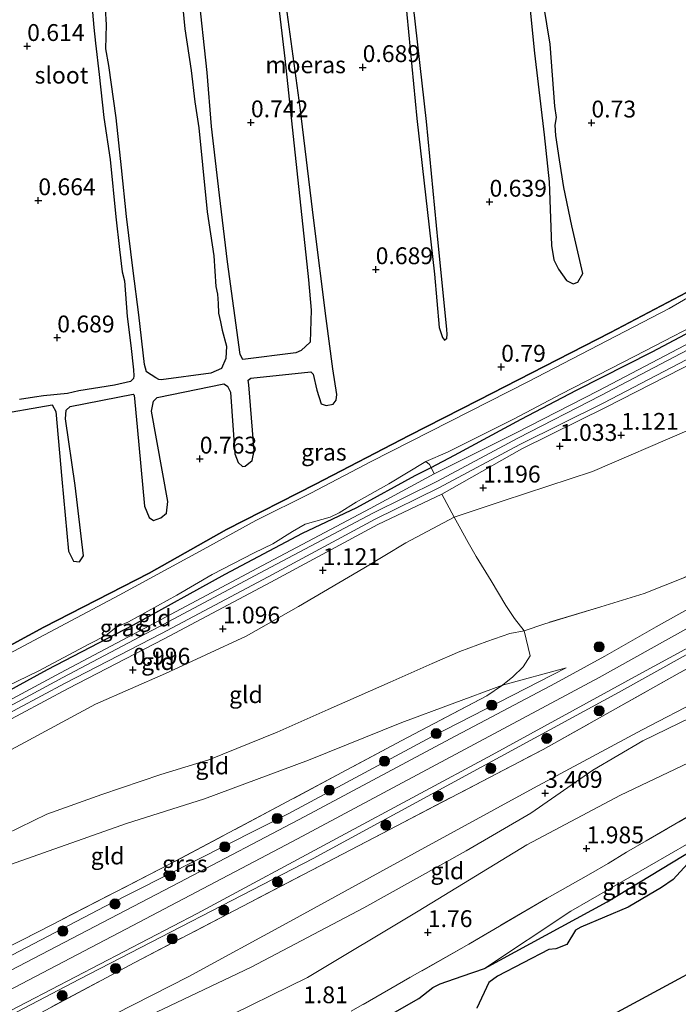
# Model space of a CAD drawing. Units: metres. Extents: x 130000 to 140008, y 412500 to 418753.
# Drawn here: x 132770 to 132867, y 413619 to 413765 of the extents above; entities that cross this region are included whole.
import ezdxf
from ezdxf.enums import TextEntityAlignment as Align

# ---------------------------------------------------------------- set-up
doc = ezdxf.new("R2010")
doc.units = ezdxf.units.M
doc.linetypes.add('IE-TERREINAFSCHEIDING', pattern=[10, 8, -2])
doc.layers.get('0').update_dxf_attribs({"lineweight": 25})
for name, color, linetype, lineweight in [('B-ME-GR-BOOM-S-B1', 93, 'Continuous', 18), ('B-ME-GW-KRUINLIJN-L-B1', 93, 'Continuous', 18), ('B-ME-GW-TEENLIJN-L-B1', 93, 'Continuous', 18), ('B-ME-IE-GRASLAND-GV-B6', 93, 'Continuous', 18), ('B-ME-IE-GRONDWERKLIJN-GROND_INGERICHT-GV-B6', 253, 'Continuous', 18), ('B-ME-IE-TERREINAFSCHEIDING-DOORGANG-L-B1', 8, 'IE-TERREINAFSCHEIDING-KUNSTMATIG-OPEN', 18), ('B-ME-IE-TERREINAFSCHEIDING-RASTERHEKWERK-L-B1', 8, 'IE-TERREINAFSCHEIDING', 18), ('B-ME-OB-WATERLIJN-L-B1', 133, 'OB-WATERLIJN', 18), ('B-ME-OG-WATER-GV-B6', 153, 'Continuous', 18), ('B-ME-VH-VERH_SOORT-BITUMEN-GV-B6', 8, 'IE-TERREINAFSCHEIDING-NATUURLIJK-HOUTWAL', 18), ('B-ME-VH-VERH_SOORT-GV-B6', 8, 'Continuous', 18)]:
    doc.layers.add(name, color=color, linetype=linetype, lineweight=lineweight)
for name, color, linetype in [('B-ME-GW-HOOGTEPUNT-S-B1', 10, 'Continuous'), ('B-ME-GW-INSTEEKWATERGANG-L-B1', 10, 'Continuous'), ('B-ME-IE-MOERAS-GV-B6', 10, 'Continuous'), ('B-ME-IE-RIET-GV-B6', 10, 'Continuous'), ('B-ME-KG-KADASTRAAL-OPNAMEDTMGRENS-L-B1', 10, 'Continuous')]:
    doc.layers.add(name, color=color, linetype=linetype)
doc.styles.add('NLCS-ISO', font='NLCS-ISO.TTF')
doc.linetypes.add('IE-TERREINAFSCHEIDING-KUNSTMATIG-OPEN', pattern='A,7,-1.5,[67,NLCS.SHX,S=0.75,R=0,X=0,Y=0],-1.5', length=10)
doc.linetypes.add('IE-TERREINAFSCHEIDING-NATUURLIJK-HOUTWAL', pattern='A,7,-1.5,[67,NLCS.SHX,S=0.75,R=45,X=0,Y=0],-1.5,7,-1.5,[70,NLCS.SHX,S=0.75,R=0,X=0,Y=0],-1.5', length=20)
doc.linetypes.add('OB-WATERLIJN', pattern='A,10,[32,NLCS.SHX,S=2,R=0,X=0,Y=0],-12', length=22)

# ---------------------------------------------------------------- blocks, each defined once
blk = doc.blocks.new('hoogtepunt')
for p, q in [((-0.5, 0), (0.5, 0)), ((0, 0.5), (0, -0.5))]:
    blk.add_line(p, q)
blk = doc.blocks.new('boom')
h = blk.add_hatch(color=256)
edge = h.paths.add_edge_path()
edge.add_arc((0, 0), 0.75, 0, 360)
blk.add_circle((0, 0), 0.75)

msp = doc.modelspace()

# ---------------------------------------------------------------- linework, layer by layer
at = {"layer": 'B-ME-GW-INSTEEKWATERGANG-L-B1'}
for points in [[(132739.331, 413656.876, 0.751), (132748.701, 413661.879, 0.838), (132761.781, 413668.915, 0.888), (132773.242, 413675.09, 0.876), (132788.889, 413683.131, 0.901), (132800.344, 413689.613, 0.926), (132813.567, 413696.351, 0.876), (132827.458, 413703.579, 0.876), (132837.743, 413708.794, 0.938), (132857.371, 413718.83, 0.901), (132871.448, 413726.26, 0.888), (132887.578, 413734.646, 0.801), (132888.753, 413735.492, 0.801), (132889.201, 413736.44, 0.801), (132887.758, 413744.215, 0.801), (132887.579, 413745.061, 0.801), (132888.425, 413746.003, 0.563)], [(132739.172, 413650.354, 0.898), (132748.449, 413655.199, 0.898), (132760.471, 413661.558, 0.91), (132773.759, 413668.807, 0.885), (132786.525, 413675.438, 0.885), (132800.137, 413682.955, 0.873), (132811.631, 413689.061, 0.923), (132819.718, 413692.855, 0.935), (132828.356, 413697.62, 0.948), (132830.713, 413698.806, 0.86), (132834.199, 413700.62, 0.948), (132844.099, 413705.989, 0.923), (132852.296, 413710.26, 0.923), (132863.556, 413715.971, 0.86), (132878.391, 413723.821, 0.76)]]:
    msp.add_polyline3d(points, dxfattribs=at)
at = {"layer": 'B-ME-GW-KRUINLIJN-L-B1'}
for points in [[(133067.969, 413796.408, 6.013), (133049.586, 413784.153, 6.027), (133027.588, 413769.488, 6.043), (133004.147, 413754.599, 6.045), (132980.707, 413739.71, 6.046), (132961.007, 413727.883, 6.049), (132941.308, 413716.057, 6.052), (132919.495, 413703.59, 6.136), (132897.682, 413691.124, 6.22), (132876.68, 413679.383, 6.216), (132855.678, 413667.642, 6.211), (132832.924, 413655.481, 6.211), (132810.17, 413643.321, 6.211), (132785.399, 413630.323, 6.196), (132760.628, 413617.325, 6.181), (132737.36, 413605.911, 6.151)], [(132737.202, 413601.333, 6.053), (132757.871, 413612.1, 6.053), (132778.54, 413622.868, 6.053), (132813.236, 413640.794, 6.05), (132835.877, 413653.118, 6.016), (132858.519, 413665.442, 5.981), (132888.667, 413682.167, 5.99), (132911.033, 413694.893, 5.975), (132933.4, 413707.62, 5.96)], [(132917.283, 413686.615, 3.08), (132909.009, 413683.069, 3.317), (132902.441, 413680.192, 3.335), (132898.657, 413677.846, 3.374), (132884.223, 413668.986, 3.185), (132872.935, 413663.513, 3.245), (132862.162, 413658.269, 3.446), (132854.754, 413653.885, 3.482), (132845.505, 413647.503, 3.284), (132835.93, 413641.912, 3.173), (132820.725, 413633.449, 3.107), (132804.033, 413624.646, 3.161), (132787.96, 413617.021, 3.305)], [(132738.516, 413635.563, 1.887), (132743.185, 413636.859, 1.975), (132753.519, 413639.928, 2.494), (132761.799, 413642.129, 2.851), (132767.602, 413644.396, 3.034), (132773.682, 413647.387, 3.389), (132781.822, 413650.304, 3.556), (132790.577, 413653.272, 3.772), (132797.714, 413655.447, 3.967), (132807.875, 413659.543, 4.237), (132815.431, 413662.919, 4.426), (132824.623, 413666.948, 4.829), (132830.873, 413669.703, 4.908), (132834.969, 413671.514, 5.014), (132838.982, 413672.979, 5.137), (132842.427, 413674.15, 5.206), (132844.528, 413674.545, 5.422)], [(132850.756, 413669.085, 6.193), (132830.781, 413658.851, 6.196), (132809.515, 413647.43, 6.193), (132782.281, 413633.648, 6.232), (132757.926, 413620.948, 6.181), (132737.571, 413610.933, 6.148)]]:
    msp.add_polyline3d(points, dxfattribs=at)
at = {"layer": 'B-ME-GW-TEENLIJN-L-B1'}
for points in [[(132834.137, 413691.445, 1.242), (132841.437, 413693.878, 1.597), (132854.702, 413698.236, 1.46), (132868.676, 413704.233, 1.472), (132887.42, 413713.608, 1.447), (132919.173, 413731.063, 1.635), (132939.097, 413741.742, 1.722), (132969.027, 413759.166, 1.822), (132988.839, 413770.78, 1.985), (133018.605, 413789.425, 2.035), (133041.153, 413804.336, 2.085)], [(132966.628, 413719.334, 3.326), (132956.986, 413713.35, 3.278), (132942.741, 413704.595, 3.296), (132933.274, 413698.969, 3.302), (132922.049, 413692.691, 3.356), (132916.397, 413689.847, 3.338), (132910.054, 413685.974, 3.41), (132907.143, 413683.975, 3.521), (132903.054, 413681.681, 3.545), (132894.507, 413677.14, 3.521), (132879.584, 413669, 3.452), (132862.073, 413659.89, 3.542), (132845.908, 413651.206, 3.572), (132828.282, 413641.576, 3.491), (132809.753, 413631.438, 3.35), (132794.658, 413623.222, 3.5), (132773.09, 413612.24, 3.458)], [(132738.751, 413641.69, 1.006), (132750.013, 413647.357, 0.997), (132760.374, 413652.72, 0.961), (132769.813, 413657.679, 0.973), (132780.921, 413663.669, 1.036), (132791.303, 413668.218, 1.033), (132803.286, 413673.787, 1.293), (132811.057, 413678.174, 1.288), (132820.757, 413683.848, 1.332), (132826.958, 413687.63, 1.356), (132834.137, 413691.445, 1.242)], [(132736.563, 413584.658, 2.132), (132750.624, 413591.206, 2.018), (132764.585, 413598.101, 2.021), (132780.756, 413607.003, 2.021), (132798.685, 413616.383, 2.096), (132812.39, 413623.14, 2.006), (132828.822, 413632.992, 2.102), (132844.924, 413642.831, 2.306), (132858.853, 413650.181, 2.411), (132869.991, 413655.482, 2.318), (132879.865, 413660.482, 2.315), (132888.548, 413666.36, 2.21), (132896.253, 413671.142, 2.321), (132913.238, 413680.985, 2.63), (132924.333, 413687.554, 2.729)], [(132812.511, 413655.395, 4.771), (132826.386, 413660.95, 5.196), (132841.321, 413666.512, 5.911), (132850.756, 413669.085, 6.193)], [(132738.311, 413631.452, 2.126), (132741.749, 413632.65, 2.119), (132750.873, 413635.093, 2.554), (132757.955, 413636.74, 2.804), (132767.423, 413639.574, 3.106), (132785.51, 413645.958, 3.7), (132797.104, 413649.658, 4.096), (132812.511, 413655.395, 4.771)], [(132880.414, 413648.81, 0.7), (132868.963, 413643.07, 0.963), (132851.465, 413632.953, 0.888), (132838.635, 413624.455, 0.7)]]:
    msp.add_polyline3d(points, dxfattribs=at)
at = {"layer": 'B-ME-IE-GRASLAND-GV-B6'}
for points in [[(132737.571, 413610.933, 6.148), (132757.926, 413620.948, 6.181), (132782.281, 413633.648, 6.232), (132809.515, 413647.43, 6.193), (132830.781, 413658.851, 6.196), (132850.756, 413669.085, 6.193), (132841.321, 413666.512, 5.911), (132842.874, 413667.735, 5.845), (132844.384, 413669.221, 5.761), (132845.418, 413670.872, 5.584), (132844.528, 413674.545, 5.422), (132847.585, 413675.632, 5.574), (132855.942, 413678.129, 5.835), (132862.338, 413680.117, 5.923), (132868.108, 413682.394, 5.61), (132893.232, 413695.033, 5.58), (132921.294, 413711.214, 5.598), (132941.797, 413722.836, 5.547), (132952.457, 413729.116, 5.523), (132966.179, 413737.39, 5.502)], [(132962.598, 413731.597, 6.275), (132952.037, 413725.389, 6.175), (132941.885, 413719.413, 6.275), (132931.532, 413713.49, 6.275), (132920.915, 413707.436, 6.275), (132910.793, 413701.629, 6.275), (132900.44, 413695.846, 6.275), (132889.817, 413689.715, 6.275), (132879.313, 413683.632, 6.275), (132873.451, 413680.358, 6.275), (132864.112, 413675.163, 6.266), (132856.523, 413670.827, 6.266), (132849.172, 413666.793, 6.266), (132833.568, 413658.546, 6.241), (132811.98, 413647.006, 6.078), (132793.311, 413637.204, 6.091), (132768.375, 413624.227, 6.153), (132752.098, 413615.912, 6.216)], [(132933.4, 413707.62, 5.96), (132911.033, 413694.893, 5.975), (132888.667, 413682.167, 5.99), (132858.519, 413665.442, 5.981), (132835.877, 413653.118, 6.016), (132813.236, 413640.794, 6.05), (132778.54, 413622.868, 6.053), (132757.871, 413612.1, 6.053), (132737.202, 413601.333, 6.053), (132737.236, 413602.222, 6.088), (132749.828, 413608.629, 6.225), (132770.687, 413619.453, 6.113), (132795.979, 413632.628, 6.113), (132817.327, 413644.082, 6.163), (132839.813, 413656.165, 6.2), (132861.578, 413668.102, 6.2), (132876.945, 413676.432, 6.225), (132893.18, 413685.672, 6.188), (132908.885, 413694.429, 6.188), (132923.591, 413702.621, 6.163), (132933.71, 413708.5, 6.125), (132944.374, 413714.983, 6), (132954.751, 413720.992, 6), (132965.43, 413727.445, 6)], [(132876.358, 413728.403, 0.563), (132866.051, 413722.401, 0.563), (132845.077, 413711.538, 0.563), (132821.825, 413699.683, 0.563)], [(132964.02, 413724.003, 5.405), (132932.57, 413705.451, 5.432), (132913.35, 413694.278, 5.372), (132894.131, 413683.105, 5.312), (132867.252, 413668.14, 5.357), (132847.345, 413656.963, 5.312), (132817.592, 413641.439, 5.459), (132786.629, 413625.304, 5.567), (132756.751, 413609.324, 5.318), (132737.123, 413599.266, 5.288), (132737.202, 413601.333, 6.053), (132757.871, 413612.1, 6.053), (132778.54, 413622.868, 6.053), (132813.236, 413640.794, 6.05), (132835.877, 413653.118, 6.016), (132858.519, 413665.442, 5.981), (132888.667, 413682.167, 5.99), (132911.033, 413694.893, 5.975), (132933.4, 413707.62, 5.96), (132953.013, 413718.977, 6.128), (132966.313, 413726.802, 6.09)], [(132821.825, 413699.683, 0.563), (132812.844, 413695.008, 0.563), (132804.718, 413690.941, 0.563), (132796.874, 413686.642, 0.563), (132784.412, 413679.846, 0.563), (132771.759, 413673.156, 0.563), (132761.39, 413667.646, 0.563), (132749.46, 413661.331, 0.563), (132739.324, 413656.159, 0.563), (132739.331, 413656.876, 0.751), (132748.701, 413661.879, 0.838), (132761.781, 413668.915, 0.888), (132773.242, 413675.09, 0.876), (132788.889, 413683.131, 0.901), (132800.344, 413689.613, 0.926), (132813.567, 413696.351, 0.876), (132827.458, 413703.579, 0.876), (132837.743, 413708.794, 0.938), (132857.371, 413718.83, 0.901), (132871.448, 413726.26, 0.888)], [(132878.391, 413723.821, 0.76), (132863.556, 413715.971, 0.86), (132852.296, 413710.26, 0.923), (132844.099, 413705.989, 0.923), (132834.199, 413700.62, 0.948), (132830.713, 413698.806, 0.86), (132830.504, 413699.242, 0.848), (132829.93, 413699.673, 0.563), (132833.175, 413701.088, 0.563), (132843.045, 413706.048, 0.563), (132849.98, 413709.713, 0.563), (132860.948, 413715.339, 0.563), (132873.809, 413721.963, 0.563)], [(132818.832, 413618.119, 1.637), (132827.559, 413623.108, 1.655), (132836.332, 413628.092, 1.754), (132847.962, 413634.917, 1.748), (132854.072, 413638.345, 2.018), (132856.987, 413640.063, 1.97), (132859.729, 413641.704, 1.916), (132862.642, 413643.397, 1.985), (132874.465, 413650.272, 1.847), (132886.181, 413657.252, 1.835), (132898.83, 413664.652, 1.793), (132910.029, 413671.379, 2.072), (132922.39, 413678.949, 2.18), (132931.279, 413684.601, 2.255), (132943.177, 413691.983, 2.375), (132954.733, 413699.002, 2.438), (132966.522, 413706.232, 2.45)], [(132973.542, 413705.609, 1.327), (132958.527, 413696.345, 1.452), (132936.025, 413683.5, 1.377), (132921.135, 413672.878, 0.7), (132915.661, 413669.504, 0.7), (132903.202, 413662.339, 0.7), (132891.967, 413655.51, 0.7), (132880.414, 413648.81, 0.7), (132868.963, 413643.07, 0.963), (132851.465, 413632.953, 0.888), (132838.635, 413624.455, 0.7), (132835.327, 413623.332, 0.7), (132832.087, 413622.187, 0.7), (132830.991, 413621.645, 0.7), (132828.91, 413619.993, 0.7), (132824.319, 413617.385, 0.7)], [(132767.781, 413666.362, 0.563), (132772.393, 413668.575, 0.563), (132780.007, 413672.65, 0.563), (132782.44, 413673.873, 0.563), (132783.905, 413675.056, 0.563), (132785.786, 413675.902, 0.563), (132792.953, 413679.848, 0.563), (132798.24, 413682.948, 0.563), (132804.473, 413686.135, 0.563), (132807.25, 413687.467, 0.563), (132810.148, 413689.309, 0.563), (132812.021, 413690.405, 0.563), (132815.738, 413691.425, 0.563), (132817.091, 413692.075, 0.563), (132819.587, 413693.639, 0.563), (132824.47, 413696.404, 0.563), (132829.93, 413699.673, 0.563), (132830.504, 413699.242, 0.848), (132830.713, 413698.806, 0.86)], [(132830.713, 413698.806, 0.86), (132828.356, 413697.62, 0.948), (132819.718, 413692.855, 0.935), (132811.631, 413689.061, 0.923), (132800.137, 413682.955, 0.873), (132786.525, 413675.438, 0.885), (132773.759, 413668.807, 0.885), (132760.471, 413661.558, 0.91)], [(132737.571, 413610.933, 6.148), (132737.605, 413611.82, 5.611), (132755.512, 413621.347, 5.611), (132772.612, 413630.022, 5.521), (132792.007, 413640.001, 5.668), (132808.685, 413648.833, 5.584), (132826.299, 413658.233, 5.647), (132839.005, 413664.921, 5.818), (132841.321, 413666.512, 5.911), (132850.756, 413669.085, 6.193), (132830.781, 413658.851, 6.196), (132809.515, 413647.43, 6.193), (132782.281, 413633.648, 6.232), (132757.926, 413620.948, 6.181), (132737.571, 413610.933, 6.148)], [(132838.635, 413624.455, 0.7), (132851.465, 413632.953, 0.888), (132868.963, 413643.07, 0.963), (132880.414, 413648.81, 0.7), (132869.654, 413642.101, 0.7), (132856.883, 413634.374, 0.7), (132838.635, 413624.455, 0.7)]]:
    msp.add_polyline3d(points, dxfattribs=at)
at = {"layer": 'B-ME-IE-GRONDWERKLIJN-GROND_INGERICHT-GV-B6'}
for points in [[(132969.027, 413759.166, 1.822), (132939.097, 413741.742, 1.722), (132919.173, 413731.063, 1.635), (132887.42, 413713.608, 1.447), (132868.676, 413704.233, 1.472), (132854.702, 413698.236, 1.46), (132841.437, 413693.878, 1.597), (132834.137, 413691.445, 1.242), (132832.311, 413694.85, 0.859), (132844.211, 413701.598, 0.917), (132856.711, 413707.776, 0.729), (132874.606, 413716.892, 0.85), (132894.297, 413727.009, 0.878), (132910.111, 413735.474, 0.937), (132927.665, 413745.342, 0.953), (132941.682, 413753.007, 0.884), (132962.629, 413764.728, 1.001)], [(132966.179, 413737.39, 5.502), (132952.457, 413729.116, 5.523), (132941.797, 413722.836, 5.547), (132921.294, 413711.214, 5.598), (132893.232, 413695.033, 5.58), (132868.108, 413682.394, 5.61), (132862.338, 413680.117, 5.923), (132855.942, 413678.129, 5.835), (132847.585, 413675.632, 5.574), (132844.528, 413674.545, 5.422), (132843.121, 413676.375, 5.038), (132841.822, 413678.333, 4.375), (132839.643, 413681.997, 3.43), (132837.436, 413685.617, 2.389), (132836.218, 413687.685, 1.942), (132834.894, 413690.091, 1.528), (132834.137, 413691.445, 1.242), (132841.437, 413693.878, 1.597), (132854.702, 413698.236, 1.46), (132868.676, 413704.233, 1.472), (132887.42, 413713.608, 1.447), (132919.173, 413731.063, 1.635), (132939.097, 413741.742, 1.722), (132969.027, 413759.166, 1.822)], [(132756.751, 413609.324, 5.318), (132786.629, 413625.304, 5.567), (132817.592, 413641.439, 5.459), (132847.345, 413656.963, 5.312), (132867.252, 413668.14, 5.357), (132894.131, 413683.105, 5.312), (132913.35, 413694.278, 5.372), (132932.57, 413705.451, 5.432), (132964.02, 413724.003, 5.405)], [(132873.363, 413719.532, 0.72), (132855.538, 413710.187, 0.759), (132843.261, 413703.877, 0.83), (132831.166, 413697.862, 0.86), (132830.713, 413698.806, 0.86), (132834.199, 413700.62, 0.948), (132844.099, 413705.989, 0.923), (132852.296, 413710.26, 0.923), (132863.556, 413715.971, 0.86), (132878.391, 413723.821, 0.76)], [(132874.205, 413717.684, 0.849), (132856.39, 413708.409, 0.729), (132843.878, 413702.225, 0.917), (132831.851, 413695.814, 0.857), (132822.419, 413691.118, 1), (132806.513, 413682.577, 0.938), (132790.679, 413674.194, 0.977), (132776.416, 413666.786, 0.992), (132762.308, 413659.285, 1.015), (132749.879, 413652.582, 0.956), (132738.958, 413646.929, 0.914), (132738.998, 413647.849, 0.805), (132749.56, 413653.479, 0.842), (132761.988, 413660.083, 0.9), (132776.052, 413667.659, 0.994), (132790.189, 413675.123, 0.919), (132806.075, 413683.569, 0.804), (132822.058, 413692.024, 0.89), (132831.683, 413696.784, 0.86), (132843.617, 413703.172, 0.83), (132855.902, 413709.487, 0.759), (132873.724, 413718.83, 0.72)], [(132773.09, 413612.24, 3.458), (132794.658, 413623.222, 3.5), (132809.753, 413631.438, 3.35), (132828.282, 413641.576, 3.491), (132845.908, 413651.206, 3.572), (132862.073, 413659.89, 3.542), (132879.584, 413669, 3.452), (132894.507, 413677.14, 3.521), (132903.054, 413681.681, 3.545), (132907.143, 413683.975, 3.521), (132910.054, 413685.974, 3.41), (132916.397, 413689.847, 3.338), (132922.049, 413692.691, 3.356), (132933.274, 413698.969, 3.302), (132942.741, 413704.595, 3.296), (132956.986, 413713.35, 3.278), (132966.628, 413719.334, 3.326)], [(132966.628, 413719.334, 3.326), (132956.986, 413713.35, 3.278), (132942.741, 413704.595, 3.296), (132933.274, 413698.969, 3.302), (132922.049, 413692.691, 3.356), (132916.397, 413689.847, 3.338), (132910.054, 413685.974, 3.41), (132907.143, 413683.975, 3.521), (132903.054, 413681.681, 3.545), (132894.507, 413677.14, 3.521), (132879.584, 413669, 3.452), (132862.073, 413659.89, 3.542), (132845.908, 413651.206, 3.572), (132828.282, 413641.576, 3.491), (132809.753, 413631.438, 3.35), (132794.658, 413623.222, 3.5), (132773.09, 413612.24, 3.458)], [(132966.522, 413706.232, 2.45), (132954.733, 413699.002, 2.438), (132943.177, 413691.983, 2.375), (132931.279, 413684.601, 2.255), (132922.39, 413678.949, 2.18), (132910.029, 413671.379, 2.072), (132898.83, 413664.652, 1.793), (132886.181, 413657.252, 1.835), (132874.465, 413650.272, 1.847), (132862.642, 413643.397, 1.985), (132859.729, 413641.704, 1.916), (132856.987, 413640.063, 1.97), (132854.072, 413638.345, 2.018), (132847.962, 413634.917, 1.748), (132836.332, 413628.092, 1.754), (132827.559, 413623.108, 1.655), (132818.832, 413618.119, 1.637)], [(132831.166, 413697.862, 0.86), (132821.685, 413692.719, 0.89), (132805.705, 413684.266, 0.804), (132789.819, 413675.82, 0.919), (132775.681, 413668.355, 0.994), (132761.616, 413660.778, 0.9), (132749.189, 413654.175, 0.842), (132739.038, 413648.764, 0.807), (132739.172, 413650.354, 0.898), (132748.449, 413655.199, 0.898), (132760.471, 413661.558, 0.91), (132773.759, 413668.807, 0.885), (132786.525, 413675.438, 0.885), (132800.137, 413682.955, 0.873), (132811.631, 413689.061, 0.923), (132819.718, 413692.855, 0.935), (132828.356, 413697.62, 0.948), (132830.713, 413698.806, 0.86), (132831.166, 413697.862, 0.86)], [(132834.137, 413691.445, 1.242), (132826.958, 413687.63, 1.356), (132820.757, 413683.848, 1.332), (132811.057, 413678.174, 1.288), (132803.286, 413673.787, 1.293), (132791.303, 413668.218, 1.033), (132780.921, 413663.669, 1.036), (132769.813, 413657.679, 0.973), (132760.374, 413652.72, 0.961), (132750.013, 413647.357, 0.997), (132738.751, 413641.69, 1.006), (132738.913, 413645.901, 0.915), (132750.295, 413651.795, 0.958), (132762.728, 413658.501, 1.017), (132776.83, 413665.998, 0.994), (132791.092, 413673.406, 0.979), (132806.932, 413681.792, 0.94), (132822.821, 413690.324, 1.002), (132832.311, 413694.85, 0.859), (132834.137, 413691.445, 1.242)], [(132760.374, 413652.72, 0.961), (132769.813, 413657.679, 0.973), (132780.921, 413663.669, 1.036), (132791.303, 413668.218, 1.033), (132803.286, 413673.787, 1.293), (132811.057, 413678.174, 1.288), (132820.757, 413683.848, 1.332), (132826.958, 413687.63, 1.356), (132834.137, 413691.445, 1.242), (132834.894, 413690.091, 1.528), (132836.218, 413687.685, 1.942), (132837.436, 413685.617, 2.389), (132839.643, 413681.997, 3.43), (132841.822, 413678.333, 4.375), (132843.121, 413676.375, 5.038), (132844.528, 413674.545, 5.422)], [(132798.685, 413616.383, 2.096), (132812.39, 413623.14, 2.006), (132828.822, 413632.992, 2.102), (132844.924, 413642.831, 2.306), (132858.853, 413650.181, 2.411), (132869.991, 413655.482, 2.318), (132879.865, 413660.482, 2.315), (132888.548, 413666.36, 2.21), (132896.253, 413671.142, 2.321), (132913.238, 413680.985, 2.63), (132924.333, 413687.554, 2.729), (132917.283, 413686.615, 3.08), (132909.009, 413683.069, 3.317), (132902.441, 413680.192, 3.335), (132898.657, 413677.846, 3.374), (132884.223, 413668.986, 3.185), (132872.935, 413663.513, 3.245), (132862.162, 413658.269, 3.446), (132854.754, 413653.885, 3.482), (132845.505, 413647.503, 3.284), (132835.93, 413641.912, 3.173), (132820.725, 413633.449, 3.107), (132804.033, 413624.646, 3.161), (132787.96, 413617.021, 3.305)], [(132787.96, 413617.021, 3.305), (132804.033, 413624.646, 3.161), (132820.725, 413633.449, 3.107), (132835.93, 413641.912, 3.173), (132845.505, 413647.503, 3.284), (132854.754, 413653.885, 3.482), (132862.162, 413658.269, 3.446), (132872.935, 413663.513, 3.245), (132884.223, 413668.986, 3.185), (132898.657, 413677.846, 3.374), (132902.441, 413680.192, 3.335), (132909.009, 413683.069, 3.317), (132917.283, 413686.615, 3.08), (132924.333, 413687.554, 2.729), (132913.238, 413680.985, 2.63), (132896.253, 413671.142, 2.321), (132888.548, 413666.36, 2.21), (132879.865, 413660.482, 2.315), (132869.991, 413655.482, 2.318), (132858.853, 413650.181, 2.411), (132844.924, 413642.831, 2.306), (132828.822, 413632.992, 2.102), (132812.39, 413623.14, 2.006), (132798.685, 413616.383, 2.096)], [(132844.528, 413674.545, 5.422), (132842.427, 413674.15, 5.206), (132838.982, 413672.979, 5.137), (132834.969, 413671.514, 5.014), (132830.873, 413669.703, 4.908), (132824.623, 413666.948, 4.829), (132815.431, 413662.919, 4.426), (132807.875, 413659.543, 4.237), (132797.714, 413655.447, 3.967), (132790.577, 413653.272, 3.772), (132781.822, 413650.304, 3.556), (132773.682, 413647.387, 3.389), (132767.602, 413644.396, 3.034)], [(132767.602, 413644.396, 3.034), (132773.682, 413647.387, 3.389), (132781.822, 413650.304, 3.556), (132790.577, 413653.272, 3.772), (132797.714, 413655.447, 3.967), (132807.875, 413659.543, 4.237), (132815.431, 413662.919, 4.426), (132824.623, 413666.948, 4.829), (132830.873, 413669.703, 4.908), (132834.969, 413671.514, 5.014), (132838.982, 413672.979, 5.137), (132842.427, 413674.15, 5.206), (132844.528, 413674.545, 5.422), (132845.418, 413670.872, 5.584)], [(132845.418, 413670.872, 5.584), (132844.384, 413669.221, 5.761), (132842.874, 413667.735, 5.845), (132841.321, 413666.512, 5.911), (132826.386, 413660.95, 5.196), (132812.511, 413655.395, 4.771), (132797.104, 413649.658, 4.096), (132785.51, 413645.958, 3.7), (132767.423, 413639.574, 3.106)], [(132737.605, 413611.82, 5.611), (132738.311, 413631.452, 2.126), (132741.749, 413632.65, 2.119), (132750.873, 413635.093, 2.554), (132757.955, 413636.74, 2.804), (132767.423, 413639.574, 3.106), (132785.51, 413645.958, 3.7), (132797.104, 413649.658, 4.096), (132812.511, 413655.395, 4.771), (132826.386, 413660.95, 5.196), (132841.321, 413666.512, 5.911), (132839.005, 413664.921, 5.818), (132826.299, 413658.233, 5.647), (132808.685, 413648.833, 5.584), (132792.007, 413640.001, 5.668), (132772.612, 413630.022, 5.521), (132755.512, 413621.347, 5.611), (132737.605, 413611.82, 5.611)]]:
    msp.add_polyline3d(points, dxfattribs=at)
at = {"layer": 'B-ME-IE-MOERAS-GV-B6'}
for points in [[(132816.76, 413847.621, 0.826), (132818.26, 413829.43, 0.701), (132819.885, 413815.391, 0.701), (132821.758, 413799.835, 0.763), (132822.576, 413797.659, 0.726), (132823.887, 413794.985, 0.563), (132826.382, 413773.813, 0.563), (132828.619, 413750.576, 0.563), (132831.24, 413727.503, 0.563), (132831.935, 413719.581, 0.563), (132832.394, 413718.106, 0.563), (132832.729, 413717.72, 0.563), (132833.045, 413717.985, 0.563), (132833.096, 413718.565, 0.563), (132833.055, 413719.319, 0.563), (132831.781, 413732.139, 0.563), (132830.052, 413750.158, 0.563), (132827.761, 413770.333, 0.563), (132825.5, 413792.261, 0.563), (132823.793, 413807.889, 0.563), (132822.064, 413823.995, 0.563), (132820.003, 413842.203, 0.563), (132817.89, 413861.829, 0.563)], [(132805.118, 413793.345, 0.563), (132806.799, 413778.305, 0.563), (132809.019, 413759.504, 0.563), (132810.766, 413742.81, 0.563), (132812.542, 413726.637, 0.563), (132812.93, 413722.156, 0.563), (132812.754, 413717.387, 0.563), (132811.436, 413716.191, 0.563), (132810.633, 413715.806, 0.563), (132802.77, 413714.815, 0.563), (132802.384, 413715.561, 0.563), (132800.493, 413729.331, 0.563), (132799.298, 413739.218, 0.563), (132798.114, 413749.43, 0.563), (132797.5, 413757.431, 0.563), (132796.161, 413769.814, 0.563), (132795.642, 413775.3, 0.563), (132794.703, 413790.592, 0.563), (132793.913, 413800.007, 0.563), (132792.325, 413812.144, 0.563), (132790.805, 413824.963, 0.563), (132789.641, 413837.924, 0.563), (132788.005, 413849.925, 0.563)], [(132765.361, 413706.522, 0.563), (132774.459, 413708.091, 0.563), (132775.012, 413707.115, 0.563), (132775.883, 413697.061, 0.563), (132776.88, 413686.39, 0.563), (132777.653, 413684.898, 0.563), (132778.55, 413684.792, 0.563), (132779.134, 413685.693, 0.563), (132777.905, 413696.14, 0.563), (132776.429, 413706.044, 0.563), (132776.563, 413707.294, 0.563), (132777.164, 413707.865, 0.563), (132786.505, 413709.692, 0.563), (132786.651, 413709.564, 0.563), (132787.075, 413704.856, 0.563), (132788.167, 413693.046, 0.563), (132788.869, 413691.407, 0.563), (132789.533, 413690.964, 0.563), (132790.621, 413691.344, 0.563), (132791.417, 413692.037, 0.563), (132791.662, 413693.763, 0.563), (132789.207, 413707.178, 0.563), (132789.493, 413708.641, 0.563), (132790.037, 413709.213, 0.563), (132799.939, 413711.224, 0.563), (132800.491, 413710.897, 0.563), (132800.966, 413709.967, 0.563), (132801.59, 413700.839, 0.563), (132802.07, 413699.545, 0.563), (132802.72, 413698.954, 0.563), (132803.13, 413698.981, 0.563), (132804.18, 413699.852, 0.563), (132804.477, 413701.293, 0.563), (132803.648, 413711.084, 0.563), (132803.545, 413711.769, 0.563), (132803.971, 413712.058, 0.563), (132812.865, 413712.993, 0.563), (132813.2, 413712.646, 0.563), (132813.776, 413710.269, 0.563), (132814.408, 413708.269, 0.563), (132815.156, 413708.029, 0.563), (132816.181, 413708.206, 0.563), (132816.638, 413708.784, 0.563), (132816.71, 413709.651, 0.563), (132816.119, 413713.434, 0.563), (132815.128, 413720.895, 0.563), (132813.297, 413735.458, 0.563), (132811.307, 413752.215, 0.563), (132808.295, 413774.056, 0.563)], [(132779.875, 413773.248, 0.563), (132780.677, 413764.104, 0.563), (132780.886, 413761.788, 0.563), (132781.444, 413757.141, 0.563), (132782.125, 413750.726, 0.563), (132783.083, 413744.493, 0.563), (132783.907, 413736.026, 0.563), (132784.443, 413731.171, 0.563), (132784.875, 413727.826, 0.563), (132785.188, 413726.529, 0.563), (132785.607, 413721.218, 0.563), (132786.131, 413716.926, 0.563), (132786.532, 413713.279, 0.563), (132786.586, 413712.431, 0.563), (132786.543, 413712.013, 0.563), (132786.102, 413711.59, 0.563), (132783.705, 413711.038, 0.563), (132778.418, 413710.171, 0.563), (132776.762, 413709.778, 0.563), (132773.191, 413709.439, 0.563), (132771.861, 413709.247, 0.563), (132769.623, 413708.889, 0.563)], [(132871.448, 413726.26, 0.888), (132857.371, 413718.83, 0.901), (132837.743, 413708.794, 0.938), (132827.458, 413703.579, 0.876), (132813.567, 413696.351, 0.876), (132800.344, 413689.613, 0.926), (132788.889, 413683.131, 0.901), (132773.242, 413675.09, 0.876), (132761.781, 413668.915, 0.888), (132748.701, 413661.879, 0.838), (132739.331, 413656.876, 0.751), (132739.582, 413663.556, 0.626), (132740.372, 413683.927, 0.563), (132741.383, 413675.342, 0.563), (132742.115, 413668.64, 0.563), (132742.508, 413667.82, 0.563), (132743.064, 413667.686, 0.563), (132743.282, 413668.226, 0.563), (132743.047, 413670.287, 0.563), (132741.621, 413681.757, 0.563), (132740.575, 413689.216, 0.563), (132743.386, 413762.484, 0.728), (132743.722, 413771.24, 0.563)], [(132793.716, 413768.565, 0.563), (132794.178, 413763.905, 0.563), (132795.117, 413757.721, 0.563), (132795.651, 413753.077, 0.563), (132796.219, 413749.225, 0.563), (132796.784, 413743.735, 0.563), (132797.456, 413736.759, 0.563), (132798.452, 413730.218, 0.563), (132798.785, 413725.665, 0.563), (132798.998, 413724.542, 0.563), (132799.088, 413723.128, 0.563), (132799.177, 413721.691, 0.563), (132799.469, 413720.42, 0.563), (132799.717, 413719.177, 0.563), (132800.341, 413716.795, 0.563), (132800.251, 413715.001, 0.563), (132799.607, 413713.498, 0.563), (132798.036, 413712.792, 0.563), (132790.631, 413711.813, 0.563), (132790.285, 413711.871, 0.563), (132789.864, 413712.102, 0.563), (132788.479, 413712.992, 0.563), (132788.168, 413714.077, 0.563), (132787.352, 413721.467, 0.563), (132786.515, 413727.968, 0.563), (132785.489, 413736.057, 0.563), (132784.771, 413743.272, 0.563), (132783.957, 413750.685, 0.563), (132782.875, 413758.452, 0.563), (132782.415, 413760.929, 0.563), (132782.521, 413764.501, 0.563), (132782.254, 413769.469, 0.563)], [(132845.364, 413767.146, 0.563), (132846.049, 413760.309, 0.563), (132847.507, 413748.171, 0.563), (132848.273, 413741.209, 0.563), (132848.587, 413731.759, 0.563), (132848.955, 413729.647, 0.563), (132849.618, 413728.214, 0.563), (132850.823, 413726.534, 0.563), (132851.807, 413726.075, 0.563), (132852.483, 413726.316, 0.563), (132853.253, 413727.592, 0.563), (132851.613, 413734.687, 0.563), (132850.436, 413740.379, 0.563), (132849.797, 413744.449, 0.563), (132849.232, 413748.069, 0.563), (132849.16, 413749.594, 0.563), (132849.326, 413750.72, 0.563), (132849.088, 413752.436, 0.563), (132848.409, 413761.637, 0.563), (132847.405, 413767.641, 0.563)]]:
    msp.add_polyline3d(points, dxfattribs=at)
at = {"layer": 'B-ME-IE-RIET-GV-B6'}
for points in [[(132824.319, 413617.385, 0.7), (132828.91, 413619.993, 0.7), (132830.991, 413621.645, 0.7), (132832.087, 413622.187, 0.7), (132835.327, 413623.332, 0.7), (132838.635, 413624.455, 0.7), (132856.883, 413634.374, 0.7), (132869.654, 413642.101, 0.7), (132880.414, 413648.81, 0.7), (132891.967, 413655.51, 0.7), (132903.202, 413662.339, 0.7), (132915.661, 413669.504, 0.7), (132921.135, 413672.878, 0.7), (132928.735, 413677.446, 0.7), (132938.482, 413683.67, 0.7), (132944.595, 413686.702, 0.7), (132953.992, 413691.543, 0.7), (132959.902, 413695.522, 0.7)], [(132868.8, 413639.975, 0.7), (132866.671, 413637.674, 0.7), (132864.922, 413636.498, 0.7), (132859.954, 413633.562, 0.7), (132852.958, 413630.59, 0.7), (132852.17, 413630.173, 0.7), (132850.895, 413628.038, 0.7), (132849.241, 413627.363, 0.7), (132848.193, 413627.3, 0.7), (132840.565, 413623.306, 0.7), (132839.296, 413622.367, 0.7), (132837.501, 413618.584, 0.7)]]:
    msp.add_polyline3d(points, dxfattribs=at)
at = {"layer": 'B-ME-IE-TERREINAFSCHEIDING-DOORGANG-L-B1'}
msp.add_line((132845.418, 413670.872, 5.584), (132844.528, 413674.545, 5.422), dxfattribs=at)
at = {"layer": 'B-ME-IE-TERREINAFSCHEIDING-RASTERHEKWERK-L-B1'}
for points in [[(133062.124, 413798.878, 5.736), (133043.511, 413786.723, 5.643), (133026.794, 413775.476, 5.673), (133021.22, 413771.781, 5.784), (133005.107, 413761.409, 5.79), (132991.43, 413752.782, 5.682), (132975.787, 413743.333, 5.49), (132966.179, 413737.39, 5.502), (132952.457, 413729.116, 5.523), (132941.797, 413722.836, 5.547), (132921.294, 413711.214, 5.598), (132893.232, 413695.033, 5.58), (132868.108, 413682.394, 5.61), (132862.338, 413680.117, 5.923), (132855.942, 413678.129, 5.835), (132847.585, 413675.632, 5.574), (132844.528, 413674.545, 5.422)], [(132737.123, 413599.266, 5.288), (132756.751, 413609.324, 5.318), (132786.629, 413625.304, 5.567), (132817.592, 413641.439, 5.459), (132847.345, 413656.963, 5.312), (132867.252, 413668.14, 5.357), (132894.131, 413683.105, 5.312), (132913.35, 413694.278, 5.372), (132932.57, 413705.451, 5.432), (132964.02, 413724.003, 5.405), (132982.551, 413735.171, 5.425), (133001.083, 413746.34, 5.444), (133034.034, 413767.292, 5.474), (133063.655, 413787.044, 5.396), (133075.947, 413795.315, 5.596)], [(132966.522, 413706.232, 2.45), (132954.733, 413699.002, 2.438), (132943.177, 413691.983, 2.375), (132931.279, 413684.601, 2.255), (132922.39, 413678.949, 2.18), (132910.029, 413671.379, 2.072), (132898.83, 413664.652, 1.793), (132886.181, 413657.252, 1.835), (132874.465, 413650.272, 1.847), (132862.642, 413643.397, 1.985), (132859.729, 413641.704, 1.916), (132856.987, 413640.063, 1.97), (132854.072, 413638.345, 2.018), (132847.962, 413634.917, 1.748), (132836.332, 413628.092, 1.754), (132827.559, 413623.108, 1.655), (132818.832, 413618.119, 1.637)], [(132829.93, 413699.673, 0.563), (132830.504, 413699.242, 0.848), (132830.713, 413698.806, 0.86), (132831.166, 413697.862, 0.86)], [(132832.311, 413694.85, 0.859), (132834.137, 413691.445, 1.242), (132834.894, 413690.091, 1.528), (132836.218, 413687.685, 1.942), (132837.436, 413685.617, 2.389), (132839.643, 413681.997, 3.43), (132841.822, 413678.333, 4.375), (132843.121, 413676.375, 5.038), (132844.528, 413674.545, 5.422)], [(132845.418, 413670.872, 5.584), (132844.384, 413669.221, 5.761), (132842.874, 413667.735, 5.845), (132841.321, 413666.512, 5.911), (132839.005, 413664.921, 5.818), (132826.299, 413658.233, 5.647), (132808.685, 413648.833, 5.584), (132792.007, 413640.001, 5.668), (132772.612, 413630.022, 5.521), (132755.512, 413621.347, 5.611), (132737.605, 413611.82, 5.611)]]:
    msp.add_polyline3d(points, dxfattribs=at)
at = {"layer": 'B-ME-KG-KADASTRAAL-OPNAMEDTMGRENS-L-B1'}
msp.add_polyline3d([(132735.377, 413553.77, 0.242), (132755.367, 413564.024, 0.242), (132775.357, 413574.277, 0.242), (132795.348, 413584.53, 0.242), (132815.338, 413594.784, 0.242), (132836.572, 413606.247, 0.242), (132857.806, 413617.71, 0.242), (132879.041, 413629.172, 0.242), (132900.275, 413640.635, 0.242), (132921.806, 413652.426, 0.242), (132943.338, 413664.218, 0.242), (132965.09, 413677.361, 0.242), (132986.843, 413690.504, 0.242), (133009.807, 413704.726, 0.242), (133032.771, 413718.949, 0.242), (133057.657, 413733.525, 0.242), (133082.543, 413748.101, 0.242), (133104.62, 413761.02, 0.242), (133126.697, 413773.94, 0.242), (133134.191, 413780.441, 0.242)], dxfattribs=at)
at = {"layer": 'B-ME-OB-WATERLIJN-L-B1'}
msp.add_polyline3d([(132959.902, 413695.522, 0.7), (132953.992, 413691.543, 0.7), (132944.595, 413686.702, 0.7), (132938.482, 413683.67, 0.7), (132928.735, 413677.446, 0.7), (132921.135, 413672.878, 0.7), (132915.661, 413669.504, 0.7), (132903.202, 413662.339, 0.7), (132891.967, 413655.51, 0.7), (132880.414, 413648.81, 0.7), (132869.654, 413642.101, 0.7), (132856.883, 413634.374, 0.7), (132838.635, 413624.455, 0.7), (132835.327, 413623.332, 0.7), (132832.087, 413622.187, 0.7), (132830.991, 413621.645, 0.7), (132828.91, 413619.993, 0.7), (132824.319, 413617.385, 0.7)], dxfattribs=at)
at = {"layer": 'B-ME-OG-WATER-GV-B6'}
for points in [[(132816.708, 413862.134, 0.563), (132817.89, 413861.829, 0.563), (132820.003, 413842.203, 0.563), (132822.064, 413823.995, 0.563), (132823.793, 413807.889, 0.563), (132825.5, 413792.261, 0.563), (132827.761, 413770.333, 0.563), (132830.052, 413750.158, 0.563), (132831.781, 413732.139, 0.563), (132833.055, 413719.319, 0.563), (132833.096, 413718.565, 0.563), (132833.045, 413717.985, 0.563), (132832.729, 413717.72, 0.563), (132832.394, 413718.106, 0.563), (132831.935, 413719.581, 0.563), (132831.24, 413727.503, 0.563), (132828.619, 413750.576, 0.563), (132826.382, 413773.813, 0.563), (132823.887, 413794.985, 0.563), (132821.392, 413818.99, 0.563), (132818.897, 413841.535, 0.563), (132816.708, 413862.134, 0.563)], [(132796.161, 413769.814, 0.563), (132797.5, 413757.431, 0.563), (132798.114, 413749.43, 0.563), (132799.298, 413739.218, 0.563), (132800.493, 413729.331, 0.563), (132802.384, 413715.561, 0.563), (132802.77, 413714.815, 0.563), (132810.633, 413715.806, 0.563), (132811.436, 413716.191, 0.563), (132812.754, 413717.387, 0.563), (132812.93, 413722.156, 0.563), (132812.542, 413726.637, 0.563), (132810.766, 413742.81, 0.563), (132809.019, 413759.504, 0.563), (132806.799, 413778.305, 0.563)], [(132808.295, 413774.056, 0.563), (132811.307, 413752.215, 0.563), (132813.297, 413735.458, 0.563), (132815.128, 413720.895, 0.563), (132816.119, 413713.434, 0.563), (132816.71, 413709.651, 0.563), (132816.638, 413708.784, 0.563), (132816.181, 413708.206, 0.563), (132815.156, 413708.029, 0.563), (132814.408, 413708.269, 0.563), (132813.776, 413710.269, 0.563), (132813.2, 413712.646, 0.563), (132812.865, 413712.993, 0.563), (132803.971, 413712.058, 0.563), (132803.545, 413711.769, 0.563), (132803.648, 413711.084, 0.563), (132804.477, 413701.293, 0.563), (132804.18, 413699.852, 0.563), (132803.13, 413698.981, 0.563), (132802.72, 413698.954, 0.563), (132802.07, 413699.545, 0.563), (132801.59, 413700.839, 0.563), (132800.966, 413709.967, 0.563), (132800.491, 413710.897, 0.563), (132799.939, 413711.224, 0.563), (132790.037, 413709.213, 0.563), (132789.493, 413708.641, 0.563), (132789.207, 413707.178, 0.563), (132791.662, 413693.763, 0.563), (132791.417, 413692.037, 0.563), (132790.621, 413691.344, 0.563), (132789.533, 413690.964, 0.563), (132788.869, 413691.407, 0.563), (132788.167, 413693.046, 0.563), (132787.075, 413704.856, 0.563), (132786.651, 413709.564, 0.563), (132786.505, 413709.692, 0.563), (132777.164, 413707.865, 0.563), (132776.563, 413707.294, 0.563), (132776.429, 413706.044, 0.563), (132777.905, 413696.14, 0.563), (132779.134, 413685.693, 0.563), (132778.55, 413684.792, 0.563), (132777.653, 413684.898, 0.563), (132776.88, 413686.39, 0.563), (132775.883, 413697.061, 0.563), (132775.012, 413707.115, 0.563), (132774.459, 413708.091, 0.563), (132765.361, 413706.522, 0.563)], [(132769.623, 413708.889, 0.563), (132771.861, 413709.247, 0.563), (132773.191, 413709.439, 0.563), (132776.762, 413709.778, 0.563), (132778.418, 413710.171, 0.563), (132783.705, 413711.038, 0.563), (132786.102, 413711.59, 0.563), (132786.543, 413712.013, 0.563), (132786.586, 413712.431, 0.563), (132786.532, 413713.279, 0.563), (132786.131, 413716.926, 0.563), (132785.607, 413721.218, 0.563), (132785.188, 413726.529, 0.563), (132784.875, 413727.826, 0.563), (132784.443, 413731.171, 0.563), (132783.907, 413736.026, 0.563), (132783.083, 413744.493, 0.563), (132782.125, 413750.726, 0.563), (132781.444, 413757.141, 0.563), (132780.886, 413761.788, 0.563), (132780.677, 413764.104, 0.563), (132779.875, 413773.248, 0.563)], [(132782.254, 413769.469, 0.563), (132782.521, 413764.501, 0.563), (132782.415, 413760.929, 0.563), (132782.875, 413758.452, 0.563), (132783.957, 413750.685, 0.563), (132784.771, 413743.272, 0.563), (132785.489, 413736.057, 0.563), (132786.515, 413727.968, 0.563), (132787.352, 413721.467, 0.563), (132788.168, 413714.077, 0.563), (132788.479, 413712.992, 0.563), (132789.864, 413712.102, 0.563), (132790.285, 413711.871, 0.563), (132790.631, 413711.813, 0.563), (132798.036, 413712.792, 0.563), (132799.607, 413713.498, 0.563), (132800.251, 413715.001, 0.563), (132800.341, 413716.795, 0.563), (132799.717, 413719.177, 0.563), (132799.469, 413720.42, 0.563), (132799.177, 413721.691, 0.563), (132799.088, 413723.128, 0.563), (132798.998, 413724.542, 0.563), (132798.785, 413725.665, 0.563), (132798.452, 413730.218, 0.563), (132797.456, 413736.759, 0.563), (132796.784, 413743.735, 0.563), (132796.219, 413749.225, 0.563), (132795.651, 413753.077, 0.563), (132795.117, 413757.721, 0.563), (132794.178, 413763.905, 0.563), (132793.716, 413768.565, 0.563)], [(132847.405, 413767.641, 0.563), (132848.409, 413761.637, 0.563), (132849.088, 413752.436, 0.563), (132849.326, 413750.72, 0.563), (132849.16, 413749.594, 0.563), (132849.232, 413748.069, 0.563), (132849.797, 413744.449, 0.563), (132850.436, 413740.379, 0.563), (132851.613, 413734.687, 0.563), (132853.253, 413727.592, 0.563), (132852.483, 413726.316, 0.563), (132851.807, 413726.075, 0.563), (132850.823, 413726.534, 0.563), (132849.618, 413728.214, 0.563), (132848.955, 413729.647, 0.563), (132848.587, 413731.759, 0.563), (132848.273, 413741.209, 0.563), (132847.507, 413748.171, 0.563), (132846.049, 413760.309, 0.563), (132845.364, 413767.146, 0.563)], [(132761.39, 413667.646, 0.563), (132771.759, 413673.156, 0.563), (132784.412, 413679.846, 0.563), (132796.874, 413686.642, 0.563), (132804.718, 413690.941, 0.563), (132812.844, 413695.008, 0.563), (132821.825, 413699.683, 0.563), (132845.077, 413711.538, 0.563), (132866.051, 413722.401, 0.563), (132876.358, 413728.403, 0.563)], [(132873.809, 413721.963, 0.563), (132860.948, 413715.339, 0.563), (132849.98, 413709.713, 0.563), (132843.045, 413706.048, 0.563), (132833.175, 413701.088, 0.563), (132829.93, 413699.673, 0.563), (132824.47, 413696.404, 0.563), (132819.587, 413693.639, 0.563), (132817.091, 413692.075, 0.563), (132815.738, 413691.425, 0.563), (132812.021, 413690.405, 0.563), (132810.148, 413689.309, 0.563), (132807.25, 413687.467, 0.563), (132804.473, 413686.135, 0.563), (132798.24, 413682.948, 0.563), (132792.953, 413679.848, 0.563), (132785.786, 413675.902, 0.563), (132783.905, 413675.056, 0.563), (132782.44, 413673.873, 0.563), (132780.007, 413672.65, 0.563), (132772.393, 413668.575, 0.563), (132767.781, 413666.362, 0.563)], [(132965.09, 413677.361, 0.242), (132943.338, 413664.218, 0.242), (132921.806, 413652.426, 0.242), (132900.275, 413640.635, 0.242), (132879.041, 413629.172, 0.242), (132857.806, 413617.71, 0.242)], [(132837.501, 413618.584, 0.7), (132839.296, 413622.367, 0.7), (132840.565, 413623.306, 0.7), (132848.193, 413627.3, 0.7), (132849.241, 413627.363, 0.7), (132850.895, 413628.038, 0.7), (132852.17, 413630.173, 0.7), (132852.958, 413630.59, 0.7), (132859.954, 413633.562, 0.7), (132864.922, 413636.498, 0.7), (132866.671, 413637.674, 0.7), (132868.8, 413639.975, 0.7)]]:
    msp.add_polyline3d(points, dxfattribs=at)
at = {"layer": 'B-ME-VH-VERH_SOORT-BITUMEN-GV-B6'}
for points in [[(132752.098, 413615.912, 6.216), (132768.375, 413624.227, 6.153), (132793.311, 413637.204, 6.091), (132811.98, 413647.006, 6.078), (132833.568, 413658.546, 6.241), (132849.172, 413666.793, 6.266), (132856.523, 413670.827, 6.266), (132864.112, 413675.163, 6.266), (132873.451, 413680.358, 6.275), (132879.313, 413683.632, 6.275), (132889.817, 413689.715, 6.275), (132900.44, 413695.846, 6.275), (132910.793, 413701.629, 6.275), (132920.915, 413707.436, 6.275), (132931.532, 413713.49, 6.275), (132941.885, 413719.413, 6.275), (132952.037, 413725.389, 6.175), (132962.598, 413731.597, 6.275)], [(132965.43, 413727.445, 6), (132954.751, 413720.992, 6), (132944.374, 413714.983, 6), (132933.71, 413708.5, 6.125), (132923.591, 413702.621, 6.163), (132908.885, 413694.429, 6.188), (132893.18, 413685.672, 6.188), (132876.945, 413676.432, 6.225), (132861.578, 413668.102, 6.2), (132839.813, 413656.165, 6.2), (132817.327, 413644.082, 6.163), (132795.979, 413632.628, 6.113), (132770.687, 413619.453, 6.113), (132749.828, 413608.629, 6.225)]]:
    msp.add_polyline3d(points, dxfattribs=at)
at = {"layer": 'B-ME-VH-VERH_SOORT-GV-B6'}
for points in [[(132873.724, 413718.83, 0.72), (132855.902, 413709.487, 0.759), (132843.617, 413703.172, 0.83), (132831.683, 413696.784, 0.86), (132822.058, 413692.024, 0.89), (132806.075, 413683.569, 0.804), (132790.189, 413675.123, 0.919), (132776.052, 413667.659, 0.994), (132761.988, 413660.083, 0.9), (132749.56, 413653.479, 0.842), (132738.998, 413647.849, 0.805), (132739.038, 413648.764, 0.807), (132749.189, 413654.175, 0.842), (132761.616, 413660.778, 0.9), (132775.681, 413668.355, 0.994), (132789.819, 413675.82, 0.919), (132805.705, 413684.266, 0.804), (132821.685, 413692.719, 0.89), (132831.166, 413697.862, 0.86), (132843.261, 413703.877, 0.83), (132855.538, 413710.187, 0.759), (132873.363, 413719.532, 0.72)], [(132874.606, 413716.892, 0.85), (132856.711, 413707.776, 0.729), (132844.211, 413701.598, 0.917), (132832.311, 413694.85, 0.859), (132822.821, 413690.324, 1.002), (132806.932, 413681.792, 0.94), (132791.092, 413673.406, 0.979), (132776.83, 413665.998, 0.994), (132762.728, 413658.501, 1.017), (132750.295, 413651.795, 0.958), (132738.913, 413645.901, 0.915), (132738.958, 413646.929, 0.914), (132749.879, 413652.582, 0.956), (132762.308, 413659.285, 1.015), (132776.416, 413666.786, 0.992), (132790.679, 413674.194, 0.977), (132806.513, 413682.577, 0.938), (132822.419, 413691.118, 1), (132831.851, 413695.814, 0.857), (132843.878, 413702.225, 0.917), (132856.39, 413708.409, 0.729), (132874.205, 413717.684, 0.849)]]:
    msp.add_polyline3d(points, dxfattribs=at)

# ---------------------------------------------------------------- block references
at = {"layer": 'B-ME-GR-BOOM-S-B1', "rotation": 90}
for p in [(132855.66, 413672.197, 6.176), (132839.719, 413663.53, 6.188), (132855.659, 413662.71, 5.726), (132831.487, 413659.323, 6.15), (132847.883, 413658.615, 5.676), (132823.791, 413655.238, 6.138), (132839.604, 413654.158, 5.713), (132815.604, 413650.94, 6.138), (132831.794, 413650.017, 5.713), (132807.861, 413646.719, 6.15), (132824.017, 413645.751, 5.863), (132800.085, 413642.51, 6.176), (132792.035, 413638.222, 6.213), (132807.906, 413637.312, 5.863), (132783.791, 413634.038, 6.2), (132799.958, 413633.104, 5.838), (132776.061, 413630.022, 6.2), (132792.284, 413628.86, 5.876), (132783.892, 413624.46, 5.876), (132775.968, 413620.434, 5.876)]:
    msp.add_blockref('boom', p, dxfattribs=at)
at = {"layer": 'B-ME-GW-HOOGTEPUNT-S-B1', "rotation": 90}
for p in [(132770.755, 413761.32, 0.614), (132770.755, 413761.32, 0.614), (132820.566, 413758.188, 0.689), (132820.566, 413758.188, 0.689), (132803.978, 413749.995, 0.742), (132803.978, 413749.995, 0.742), (132854.53, 413749.966, 0.73), (132854.53, 413749.966, 0.73), (132772.413, 413738.43, 0.664), (132772.413, 413738.43, 0.664), (132839.398, 413738.214, 0.639), (132839.398, 413738.214, 0.639), (132822.501, 413728.197, 0.689), (132822.501, 413728.197, 0.689), (132775.221, 413718.074, 0.689), (132775.221, 413718.074, 0.689), (132841.128, 413713.725, 0.79), (132841.128, 413713.725, 0.79), (132858.955, 413703.619, 1.121), (132858.955, 413703.619, 1.121), (132849.844, 413701.971, 1.033), (132849.844, 413701.971, 1.033), (132796.382, 413700.094, 0.763), (132796.382, 413700.094, 0.763), (132838.462, 413695.794, 1.196), (132838.462, 413695.794, 1.196), (132814.641, 413683.549, 1.121), (132814.641, 413683.549, 1.121), (132799.803, 413674.879, 1.096), (132799.803, 413674.879, 1.096), (132786.452, 413668.758, 0.996), (132786.452, 413668.758, 0.996), (132847.66, 413650.491, 3.409), (132847.66, 413650.491, 3.409), (132853.806, 413642.26, 1.985), (132853.806, 413642.26, 1.985), (132830.238, 413629.827, 1.76), (132830.238, 413629.827, 1.76)]:
    msp.add_blockref('hoogtepunt', p, dxfattribs=at)

# ---------------------------------------------------------------- texts
at = {"layer": 'B-ME-GW-HOOGTEPUNT-S-B1', "ltscale": 0.2, "style": 'NLCS-ISO'}
for s, p in [('0.614', (132770.755, 413761.32, 0.614)), ('0.614', (132770.755, 413761.32, 0.614)), ('0.689', (132820.566, 413758.188, 0.689)), ('0.689', (132820.566, 413758.188, 0.689)), ('0.742', (132803.978, 413749.995, 0.742)), ('0.742', (132803.978, 413749.995, 0.742)), ('0.73', (132854.53, 413749.966, 0.73)), ('0.73', (132854.53, 413749.966, 0.73)), ('0.664', (132772.413, 413738.43, 0.664)), ('0.664', (132772.413, 413738.43, 0.664)), ('0.639', (132839.398, 413738.214, 0.639)), ('0.639', (132839.398, 413738.214, 0.639)), ('0.689', (132822.501, 413728.197, 0.689)), ('0.689', (132822.501, 413728.197, 0.689)), ('0.689', (132775.221, 413718.074, 0.689)), ('0.689', (132775.221, 413718.074, 0.689)), ('0.79', (132841.128, 413713.725, 0.79)), ('0.79', (132841.128, 413713.725, 0.79)), ('1.121', (132858.955, 413703.619, 1.121)), ('1.121', (132858.955, 413703.619, 1.121)), ('1.033', (132849.844, 413701.971, 1.033)), ('1.033', (132849.844, 413701.971, 1.033)), ('0.763', (132796.382, 413700.094, 0.763)), ('0.763', (132796.382, 413700.094, 0.763)), ('1.196', (132838.462, 413695.794, 1.196)), ('1.196', (132838.462, 413695.794, 1.196)), ('1.121', (132814.641, 413683.549, 1.121)), ('1.121', (132814.641, 413683.549, 1.121)), ('1.096', (132799.803, 413674.879, 1.096)), ('1.096', (132799.803, 413674.879, 1.096)), ('0.996', (132786.452, 413668.758, 0.996)), ('0.996', (132786.452, 413668.758, 0.996)), ('3.409', (132847.66, 413650.491, 3.409)), ('3.409', (132847.66, 413650.491, 3.409)), ('1.985', (132853.806, 413642.26, 1.985)), ('1.985', (132853.806, 413642.26, 1.985)), ('1.76', (132830.238, 413629.827, 1.76)), ('1.76', (132830.238, 413629.827, 1.76)), ('1.81', (132811.733, 413618.53, 1.81)), ('1.81', (132811.733, 413618.53, 1.81))]:
    msp.add_text(s, height=2.5, dxfattribs=at).set_placement(p, align=Align.BOTTOM_LEFT)
at = {"layer": 'B-ME-IE-GRASLAND-GV-B6', "ltscale": 0.2, "style": 'NLCS-ISO'}
for p in [(132814.804, 413701.081), (132784.913, 413675.013), (132794.163, 413640.009), (132859.524, 413636.632)]:
    msp.add_text('gras', height=2.5, dxfattribs=at).set_placement(p, align=Align.MIDDLE_CENTER)
at = {"layer": 'B-ME-IE-GRONDWERKLIJN-GROND_INGERICHT-GV-B6', "ltscale": 0.2, "style": 'NLCS-ISO'}
for p in [(132789.684, 413676.487), (132790.171, 413670.011), (132803.233, 413665.098), (132798.237, 413654.525), (132782.693, 413641.165), (132833.137, 413638.956)]:
    msp.add_text('gld', height=2.5, dxfattribs=at).set_placement(p, align=Align.MIDDLE_CENTER)
at = {"layer": 'B-ME-IE-MOERAS-GV-B6', "ltscale": 0.2, "style": 'NLCS-ISO'}
msp.add_text('moeras', height=2.5, dxfattribs=at).set_placement((132812.092, 413758.564), align=Align.MIDDLE_CENTER)
at = {"layer": 'B-ME-OG-WATER-GV-B6', "ltscale": 0.2, "style": 'NLCS-ISO'}
msp.add_text('sloot', height=2.5, dxfattribs=at).set_placement((132775.86, 413757.03), align=Align.MIDDLE_CENTER)

doc.saveas('drawing.dxf')
